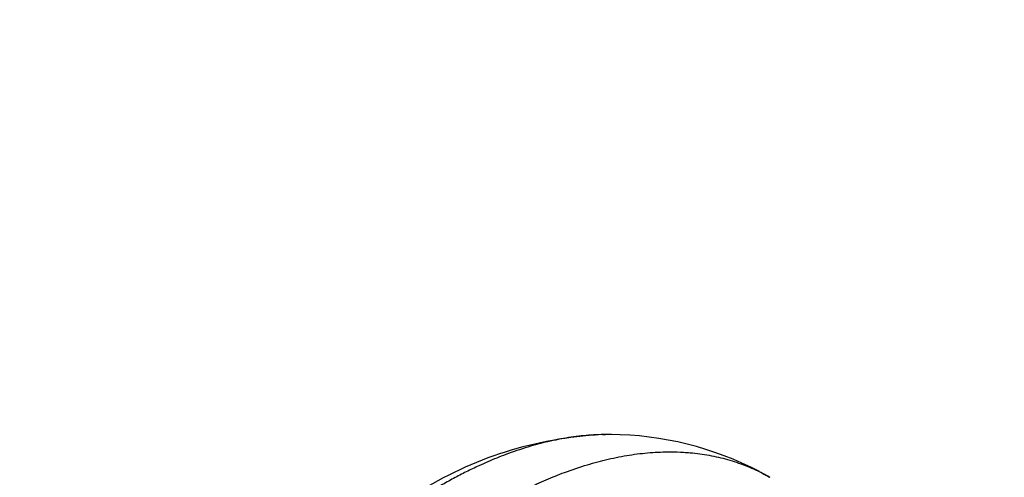
# Model space of a CAD drawing. Units: millimetres. Extents: x 0 to 1478, y 0 to 1758.
# Drawn here: x 216 to 362, y 612 to 680 of the extents above; entities that cross this region are included whole.
import ezdxf
from ezdxf import colors
from ezdxf.entities.mleader import LeaderData, LeaderLine
from ezdxf.math import Vec2, Vec3

# ---------------------------------------------------------------- set-up
doc = ezdxf.new("R2010")
doc.units = ezdxf.units.MM
doc.layers.add('DV5_Défaut', color=7, linetype='Continuous')
doc.layers.add('Défaut', color=7, linetype='Continuous')

# ---------------------------------------------------------------- blocks, each defined once
blk = doc.blocks.new('_DOT')
at = {"color": 0}
blk.add_line((0, 0), (-1, 0), dxfattribs=at)
at = {"color": 0, "const_width": 0.333}
blk.add_lwpolyline([(-0.1665, 0, 1), (0.1665, 0, 1)], format="xyb", close=True, dxfattribs=at)
blk = doc.blocks.new('SE4')
at = {"layer": 'DV5_Défaut', "color": 7, "linetype": 'Continuous'}
blk.add_line((303.55, 618.28), (303.26, 618.27), dxfattribs=at)
for centre, radius, start, end in [((304.86, 562.08), 56.21, 93.6463, 123.3706), ((304.86, 562.08), 56.21, 91.6348, 92.5352), ((303.3, 570), 48.28, 62.3085, 89.7007), ((303.3, 570), 48.28, 60.1997, 61.9371)]:
    blk.add_arc(centre, radius, start, end, dxfattribs=at)
for points, knots in [([(303.72, 618.28), (303.56, 618.28), (302.44, 618.29), (300.33, 618.21), (297.32, 617.85), (294.29, 617.25), (291.17, 616.42), (288.61, 615.55), (286.62, 614.78), (285.29, 614.22), (283.77, 613.54), (282.07, 612.73), (280.18, 611.75), (278.72, 610.93), (277.62, 610.29), (277.02, 609.93), (276.62, 609.68), (276.49, 609.6)], [0, 0, 0, 0, 0.018808, 0.133445, 0.248082, 0.362718, 0.472537, 0.591992, 0.639644, 0.687295, 0.734947, 0.801944, 0.868941, 0.935938, 0.957292, 0.985883, 1, 1, 1, 1]), ([(284.89, 606.77), (285.03, 606.86), (285.44, 607.11), (286.06, 607.48), (287.2, 608.14), (288.7, 608.98), (290.65, 609.99), (292.41, 610.83), (293.97, 611.53), (295.34, 612.1), (297.4, 612.9), (300.03, 613.78), (303.25, 614.64), (306.37, 615.25), (309.47, 615.62), (312.16, 615.72), (314.13, 615.66), (316.06, 615.52), (318.27, 615.22), (321.01, 614.59), (323.62, 613.71), (325.49, 612.87), (326.7, 612.23), (327.09, 612.01), (327.29, 611.9)], [0, 0, 0, 0, 0.008758, 0.026496, 0.039745, 0.081309, 0.122875, 0.16444, 0.194003, 0.223566, 0.25313, 0.32724, 0.395372, 0.466493, 0.537614, 0.608735, 0.656191, 0.679856, 0.750977, 0.822098, 0.893219, 0.96434, 0.982152, 1, 1, 1, 1])]:
    blk.add_open_spline(points, degree=3, knots=knots, dxfattribs=at)

msp = doc.modelspace()

# ---------------------------------------------------------------- block references
at = {"layer": 'Défaut'}
msp.add_blockref('SE4', (0, 0), dxfattribs=at)

# ---------------------------------------------------------------- leaders
at = {"layer": 'Défaut', "color": 7, "linetype": 'Continuous'}
ml = msp.add_multileader_mtext('Standard', dxfattribs=at)
ml.set_content('{\\pxsm0.9;\\fSolid Edge ISO|b1||i0||c0|p34;\\W1.;24/03/2025\\P}', color=256)
ml.set_leader_properties()
ml.set_arrow_properties(name='DOT')
ml.build(insert=Vec2(0, 0))
ml.multileader.update_dxf_attribs({"leader_type": 0, "dogleg_length": 0, "arrow_head_size": 12})
ctx = ml.context
ctx.base_point, ctx.char_height, ctx.arrow_head_size = Vec3(1390.41, 1750.83), 12, 12
notes = []
notes.append((ctx, [(0, (0, 0, 0), (0, 0), (1, 0), 1, [])]))
ctx.mtext.insert = Vec3(1392.41, 1756.83)
for ctx, leaders in notes:
    for number, flags, end, landing, length, lines in leaders:
        leader = LeaderData()
        leader.index, (leader.has_last_leader_line, leader.has_dogleg_vector, leader.attachment_direction) = number, flags
        leader.last_leader_point, leader.dogleg_vector, leader.dogleg_length = Vec3(end), Vec3(landing), length
        for number, points, colour, breaks in lines:
            line = LeaderLine()
            line.index, line.vertices, line.color, line.breaks = number, Vec3.list(points), colors.encode_raw_color(colour), breaks
            leader.lines.append(line)
        ctx.leaders.append(leader)

doc.saveas('drawing.dxf')
